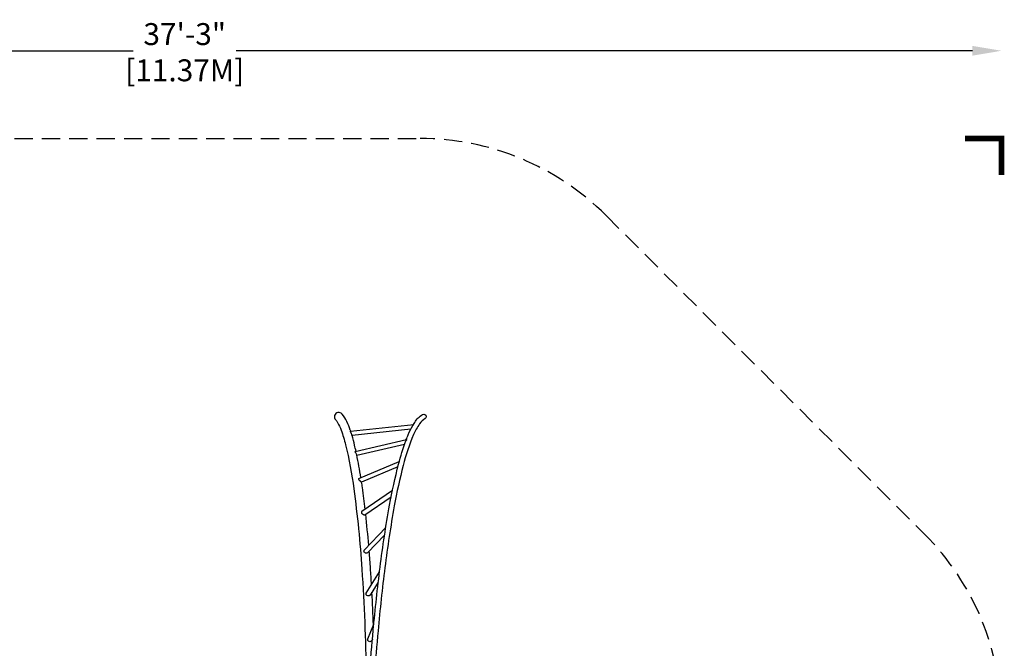
# Model space of a CAD drawing. Extents: x -189 to 297, y -154 to 234.
# Drawn here: x 28 to 297, y 62 to 234 of the extents above; entities that cross this region are included whole.
import ezdxf

# ---------------------------------------------------------------- set-up
doc = ezdxf.new("R2010")
doc.units = 0
doc.header["$LTSCALE"] = 10
doc.header["$MEASUREMENT"] = 0
doc.linetypes.add('DASHED', pattern=[0.75, 0.5, -0.25])
doc.layers.get('Defpoints').update_dxf_attribs({"linetype": 'CONTINUOUS'})
for name, color, linetype in [('PW_DIMS_ASTM', 30, 'CONTINUOUS'), ('PW_FallZone_ASTM', 30, 'DASHED'), ('PW_STRUCTURE', 140, 'CONTINUOUS')]:
    doc.layers.add(name, color=color, linetype=linetype)
doc.styles.add('PW-DIMS', font='arial.ttf', dxfattribs={"width": 0.8, "height": 6})
doc.dimstyles.new('PW-DETAIL', dxfattribs={"dimtxt": 8, "dimasz": 8, "dimexe": 3, "dimexo": 2, "dimgap": 1.5, "dimtad": 0, "dimtih": 1, "dimtoh": 1, "dimrnd": 1, "dimzin": 12, "dimdsep": 46, "dimlunit": 3, "dimtxsty": 'PW-DIMS', "dimcen": 0.03, "dimse1": 1, "dimse2": 1, "dimclrd": 256, "dimclre": 256, "dimclrt": 256, "dimadec": 0, "dimazin": 0, "dimtfac": 0.2, "dimtix": 1, "dimtofl": 0, "dimtmove": 0, "dimatfit": 3, "dimfxl": 1, "dimtolj": 1, "dimtzin": 0, "dimarcsym": 0})

# ---------------------------------------------------------------- blocks, each defined once
blk = doc.blocks.new('*D4')
at = {"layer": 'Defpoints', "color": 0, "transparency": 16777216}
for p in [(296.73, 225.94), (-150.62, 65.58), (296.73, 42.73)]:
    blk.add_point(p, dxfattribs=at)
at = {"layer": 'PW_DIMS_ASTM', "lineweight": -2, "transparency": 16777216}
for p, q in [((-142.62, 225.94), (58.96, 225.94)), ((288.73, 225.94), (87.16, 225.94))]:
    blk.add_line(p, q, dxfattribs=at)
at = {"layer": 'PW_DIMS_ASTM', "transparency": 16777216}
for points in [[(-142.62, 227.27), (-142.62, 224.6), (-150.62, 225.94)], [(288.73, 227.27), (288.73, 224.6), (296.73, 225.94)]]:
    blk.add_solid(points, dxfattribs=at)
at = {"layer": 'PW_DIMS_ASTM', "transparency": 16777216, "char_height": 6, "attachment_point": 5, "style": 'PW-DIMS'}
for s, insert in [('\\A1;37\'-3"', (73.06, 230.5)), ('\\A1;[11.37M]', (73.06, 220.59))]:
    blk.add_mtext(s, dxfattribs=dict(at, insert=insert))
blk = doc.blocks.new('*D5')
at = {"layer": 'Defpoints', "color": 0, "transparency": 16777216}
for p in [(-33.56, 201.94), (-174.62, -152.94), (60.93, -152.94)]:
    blk.add_point(p, dxfattribs=at)
at = {"layer": 'PW_DIMS_ASTM', "lineweight": -2, "transparency": 16777216}
for p, q in [((-174.62, 193.94), (-174.62, 34.41)), ((-174.62, -144.94), (-174.62, 14.59))]:
    blk.add_line(p, q, dxfattribs=at)
at = {"layer": 'PW_DIMS_ASTM', "transparency": 16777216}
for points in [[(-175.95, 193.94), (-173.28, 193.94), (-174.62, 201.94)], [(-175.95, -144.94), (-173.28, -144.94), (-174.62, -152.94)]]:
    blk.add_solid(points, dxfattribs=at)
at = {"layer": 'PW_DIMS_ASTM', "transparency": 16777216, "char_height": 6, "attachment_point": 5, "style": 'PW-DIMS'}
for s, insert in [('\\A1;29\'-7"', (-174.62, 29.06)), ('\\A1;[9.02M]', (-174.62, 19.15))]:
    blk.add_mtext(s, dxfattribs=dict(at, insert=insert))

msp = doc.modelspace()

# ---------------------------------------------------------------- linework, layer by layer
at = {"layer": 'PW_FallZone_ASTM', "linetype": 'Continuous', "const_width": 1.5}
msp.add_lwpolyline([(296.73, 191.937), (296.73, 201.937), (286.73, 201.937)], dxfattribs=at)
at = {"layer": 'PW_FallZone_ASTM'}
msp.add_lwpolyline([(-92.536, 171.234, -0.2446984), (-33.557, 201.937), (137.522, 201.937, -0.1989124), (188.434, 180.848), (275.641, 93.641, -0.1989124), (296.73, 42.729), (296.73, -17.218, -0.2914734), (255.158, -82.472), (118.498, -146.198, -0.1095178), (88.07, -152.944), (60.933, -152.944, -0.1316525), (24.933, -143.298), (-114.617, -62.728, -0.2679492), (-150.617, -0.374), (-150.617, 65.584, -0.1539147), (-137.596, 106.882), (-92.536, 171.234)], format="xyb", dxfattribs=at)
at = {"layer": 'PW_STRUCTURE'}
for p, q in [((134.968, 122.374), (118.883, 120.636)), ((133.249, 118.175), (120.217, 115.144))]:
    msp.add_line(p, q, dxfattribs=at)
for points in [[(118.516, 121.804, 0.0019925), (118.4, 122.154, 0.0287795), (117.478, 124.446, 0.0766531), (116.174, 126.501, 1.0455339), (114.406, 124.92, -0.0502211), (114.936, 124.186, -0.0426614), (115.881, 122.138, -0.0262439), (117.118, 118.13, -0.026702), (119.363, 106.074, -0.0171785), (121.567, 84.03, -0.0119042), (122.786, 55.122)], [(135.672, 123.658, -0.0078892), (136.038, 124.253, -0.1137094), (138.181, 126.391, -1.0226115), (138.874, 125.274, 0.0985338), (137.367, 123.871, 0.0462265), (135.717, 120.889, 0.0379899), (132.878, 112.429, 0.0187928), (130.461, 101.4, 0.0137327), (127.882, 84.509, 0.0083484), (125.998, 67.236, 0.0042329), (124.982, 55.159)], [(118.885, 120.637, 0.0046406), (118.794, 120.932, 0.007122), (118.702, 121.227, -0.0026742), (118.617, 121.428, 0.0044807), (118.524, 121.595, -0.0398413), (118.446, 121.761, -0.2211076), (118.449, 121.797), (135.76, 123.667)], [(133.743, 119.521, -0.0059841), (134.279, 120.879, -0.0317381), (135.521, 123.398)], [(135.521, 123.398, -0.0065132), (135.546, 123.434, -0.0420679), (135.69, 123.579, 0.0584971), (135.763, 123.659, 0.7519904), (135.759, 123.667)], [(119.967, 116.317, 0.0033905), (119.59, 117.994, 0.0147944), (118.883, 120.636)], [(120.164, 115.395, 0.0556348), (119.969, 115.742, -0.0119416), (119.796, 116.007, -0.0570188), (119.729, 116.143, -0.2726778), (119.751, 116.267), (133.821, 119.539, -0.4768634), (133.828, 119.517, 0.0065062), (133.749, 119.406, 0.0571494), (133.634, 119.233)], [(123.667, 55.188, -0.0042644), (124.689, 67.355, -0.0083484), (126.573, 84.628, -0.0135037), (129.161, 101.597, -0.0186482), (131.618, 112.796, -0.0276826), (133.634, 119.233, -0.0276826)], [(121.315, 109.135, 0.0125599), (120.164, 115.395)], [(131.428, 112.052), (121.467, 107.9, -0.0836785), (121.409, 107.931, -0.0062183), (121.308, 108.013, -0.0144524), (121.169, 108.133, -0.0166706), (121.011, 108.282, -0.0426725), (120.853, 108.445, -0.0514184), (120.738, 108.608, -0.1374081), (120.696, 108.753, -0.2463549), (120.773, 108.909), (131.803, 113.506)], [(122.463, 100.444, 0.0046319), (121.716, 106.397, 0.0030236), (121.501, 107.915)], [(129.93, 105.559), (121.553, 99.82, 0.1355654), (121.458, 99.651, 0.1343851), (121.462, 99.491, 0.1186256), (121.553, 99.324, 0.0296025), (121.705, 99.179, 0.041748), (121.888, 99.062, 0.0468098), (122.078, 98.978, 0.0758013), (122.251, 98.935, 0.1278261), (122.405, 98.95), (129.589, 103.871)], [(123.456, 90.568, 0.0066152), (122.617, 99.095)], [(127.796, 93.418), (123.158, 88.511, -0.1639529), (122.743, 88.436, -0.1235595), (122.357, 88.596, -0.1528176), (122.167, 88.82, -0.2479375), (122.199, 89.238), (128.124, 95.506)], [(124.207, 79.818, 0.0018041), (123.932, 84.24, 0.0036577), (123.588, 88.966)], [(126.074, 80.541), (123.806, 76.921, -0.1917739), (123.376, 76.75, -0.1419665), (122.976, 76.867, -0.1270865), (122.778, 77.086, -0.2034972), (122.762, 77.512), (126.412, 83.336)], [(124.754, 68.808, 0.0036448), (124.325, 77.749)], [(124.466, 64.898), (124.302, 64.494, -0.8609201), (123.203, 64.978), (124.847, 69.04)]]:
    msp.add_lwpolyline(points, format="xyb", dxfattribs=at)

# ---------------------------------------------------------------- dimensions: what is measured, and where the dimension line sits
at = {"layer": 'PW_DIMS_ASTM'}
dim = msp.add_linear_dim(base=(296.73, 225.937), p1=(-150.617, 65.584), p2=(296.73, 42.729), dimstyle='PW-DETAIL', override={"dimpost": '\\X'}, dxfattribs=at)
dim.commit()
dim.dimension.update_dxf_attribs({"geometry": '*D4', "text_midpoint": (73.056, 225.937)})
dim = msp.add_linear_dim(base=(-174.617, -152.944), p1=(-33.557, 201.937), p2=(60.933, -152.944), angle=90, dimstyle='PW-DETAIL', override={"dimpost": '\\X'}, dxfattribs=at)
dim.commit()
dim.dimension.update_dxf_attribs({"geometry": '*D5', "text_midpoint": (-174.617, 24.496)})

doc.saveas('drawing.dxf')
